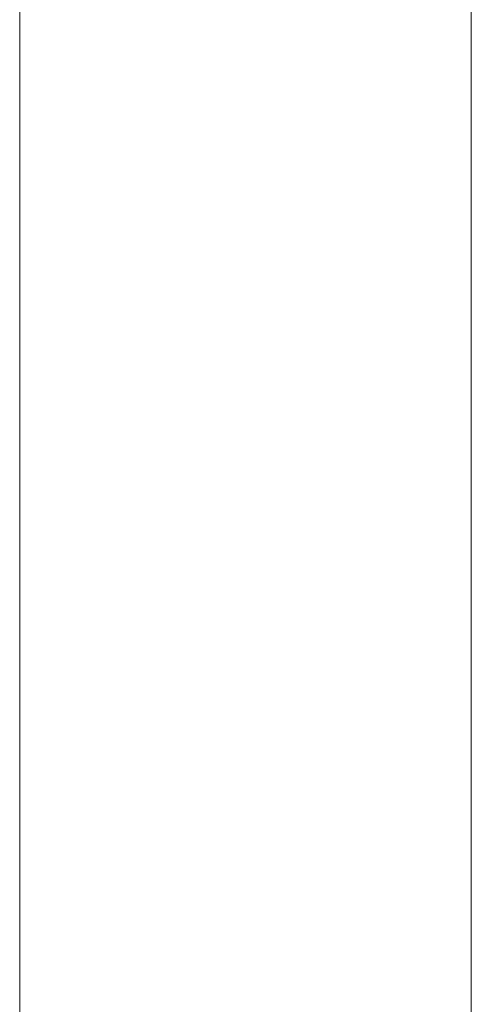
# Model space of a CAD drawing. Units: millimetres. Extents: x 1087 to 7807, y -2081 to 2671.
# Drawn here: x 3314 to 3352, y 1347 to 1430 of the extents above; entities that cross this region are included whole.
import ezdxf

# ---------------------------------------------------------------- set-up
doc = ezdxf.new("R2010")
doc.units = ezdxf.units.MM
doc.layers.add('06', color=7, linetype='Continuous', lineweight=9)
doc.layers.add('51', color=7, linetype='Continuous', lineweight=9)

# ---------------------------------------------------------------- blocks, each defined once
blk = doc.blocks.new('10062_DWG-434870-Level 1')
at = {"layer": '51'}
for p, q in [((3351.361, 1429.703), (3351.361, 1441.946)), ((3389.356, 1429.703), (3389.356, 1441.946)), ((3351.361, 1417.443), (3351.361, 1429.703)), ((3389.356, 1417.443), (3389.356, 1429.703)), ((3351.361, 1405.165), (3351.361, 1417.443)), ((3389.356, 1405.165), (3389.356, 1417.443)), ((3351.361, 1392.87), (3351.361, 1405.165)), ((3389.356, 1392.87), (3389.356, 1405.165)), ((3351.361, 1392.87), (3351.361, 1380.559)), ((3389.356, 1380.559), (3389.356, 1392.87)), ((3351.361, 1368.232), (3351.361, 1380.559)), ((3389.356, 1368.232), (3389.356, 1380.559)), ((3351.361, 1355.889), (3351.361, 1368.232)), ((3389.356, 1355.889), (3389.356, 1368.232)), ((3351.361, 1343.532), (3351.361, 1355.889)), ((3389.356, 1343.532), (3389.356, 1355.889))]:
    blk.add_line(p, q, dxfattribs=at)

msp = doc.modelspace()

# ---------------------------------------------------------------- block references
at = {"layer": '06'}
msp.add_blockref('10062_DWG-434870-Level 1', (-37, 0), dxfattribs=at)

doc.saveas('drawing.dxf')
